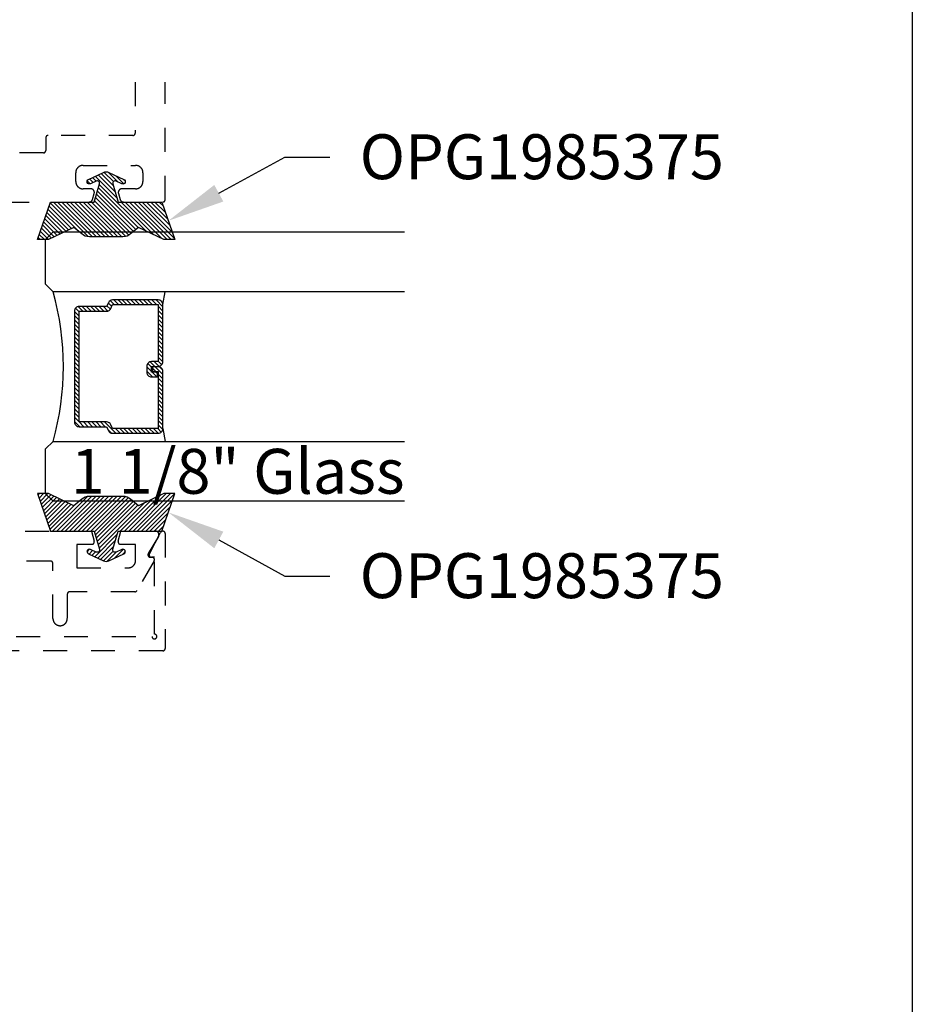
# Model space of a CAD drawing. Units: inches. Extents: x 0 to 304, y 0 to 43.
# Drawn here: x 28 to 32, y 24 to 28 of the extents above; entities that cross this region are included whole.
import ezdxf
from ezdxf import colors
from ezdxf.entities.mleader import LeaderData, LeaderLine
from ezdxf.enums import TextEntityAlignment as Align
from ezdxf.math import Vec2, Vec3

# ---------------------------------------------------------------- set-up
doc = ezdxf.new("R2010")
doc.units = ezdxf.units.IN
doc.header["$LTSCALE"] = 0.25
doc.header["$MEASUREMENT"] = 0
doc.linetypes.add('HIDDEN2', pattern=[0.1875, 0.125, -0.0625])
for name, color, linetype in [('Arcadia-Hidden', 1, 'HIDDEN2'), ('Arcadia-Profile', 6, 'Continuous'), ('Arcadia-Shade', 8, 'Continuous'), ('Arcadia-Text', 3, 'Continuous')]:
    doc.layers.add(name, color=color, linetype=linetype)
doc.layers.add('Arcadia-Mview', color=6, linetype='Continuous', plot=False)
doc.styles.get("Standard").update_dxf_attribs({"font": 'ARIALN.TTF'})

# ---------------------------------------------------------------- blocks, each defined once
blk = doc.blocks.new('*U282')
at = {"layer": 'Arcadia-Shade'}
h = blk.add_hatch(dxfattribs=at)
h.set_pattern_fill('ANSI31', color=256, scale=0.1, style=0)
edge = h.paths.add_edge_path()
edge.add_line((-0.0596, -0.0281), (-0.135, -0.05))
edge.add_line((-0.135, -0.05), (-0.135, -0.2328))
edge.add_line((-0.135, -0.2328), (-0.2918, -0.2871))
edge.add_line((-0.2918, -0.2871), (-0.2918, -0.2413))
edge.add_line((-0.2918, -0.2413), (-0.2411, -0.135))
edge.add_line((-0.2411, -0.135), (-0.2684, -0.1022))
edge.add_arc((-0.23, -0.0702), 0.05, 180, 219.7922, ccw=False)
edge.add_line((-0.28, -0.0702), (-0.28, 0))
edge.add_line((-0.28, 0), (-0.28, 0.0702))
edge.add_arc((-0.23, 0.0702), 0.05, 140.2078, 180, ccw=False)
edge.add_line((-0.2684, 0.1022), (-0.2411, 0.135))
edge.add_line((-0.2411, 0.135), (-0.2918, 0.2413))
edge.add_line((-0.2918, 0.2413), (-0.2918, 0.2871))
edge.add_line((-0.2918, 0.2871), (-0.135, 0.2328))
edge.add_line((-0.135, 0.2328), (-0.135, 0.05))
edge.add_line((-0.135, 0.05), (-0.0596, 0.0281))
edge.add_arc((-0.0568, 0.0377), 0.01, 253.7956, 385)
edge.add_line((-0.0477, 0.0419), (-0.0588, 0.0658))
edge.add_arc((-0.0498, 0.07), 0.01, 25, 205, ccw=False)
edge.add_line((-0.0407, 0.0742), (-0.0113, 0.0111))
edge.add_arc((-0.0351, 0), 0.0263, -25, 25, ccw=False)
edge.add_line((-0.0113, -0.0111), (-0.0407, -0.0742))
edge.add_arc((-0.0498, -0.07), 0.01, 155, 335, ccw=False)
edge.add_line((-0.0588, -0.0658), (-0.0477, -0.0419))
edge.add_arc((-0.0568, -0.0377), 0.01, 335, 466.2044)
at = {"layer": 'Arcadia-Profile'}
blk.add_lwpolyline([(-0.0596, -0.0281), (-0.135, -0.05), (-0.135, -0.2328), (-0.2918, -0.2871), (-0.2918, -0.2413), (-0.2411, -0.135), (-0.2684, -0.1022, -0.175392), (-0.28, -0.0702), (-0.28, 0), (-0.28, 0.0702, -0.175392), (-0.2684, 0.1022), (-0.2411, 0.135), (-0.2918, 0.2413), (-0.2918, 0.2871), (-0.135, 0.2328), (-0.135, 0.05), (-0.0596, 0.0281, 0.644483), (-0.0477, 0.0419), (-0.0588, 0.0658, -1), (-0.0407, 0.0742), (-0.0113, 0.0111, -0.221695), (-0.0113, -0.0111), (-0.0407, -0.0742, -1), (-0.0588, -0.0658), (-0.0477, -0.0419, 0.644483)], format="xyb", close=True, dxfattribs=at)
blk = doc.blocks.new('*U283')
at = {"layer": 'Arcadia-Shade', "lineweight": -3}
h = blk.add_hatch(dxfattribs=at)
h.set_pattern_fill('ANSI31', color=256, scale=0.1, style=0)
h.set_pattern_definition([(45, (-12.42759, -10.798917), (-0.008838835, 0.008838835), [])])
edge = h.paths.add_edge_path()
edge.add_line((0.5615, 0.4232), (0.5855, 0.4232))
edge.add_arc((0.5855, 0.4429), 0.0197, 270, 360)
edge.add_line((0.6052, 0.4429), (0.6052, 0.4678))
edge.add_line((0.6052, 0.4678), (0.5855, 0.4678))
edge.add_line((0.5855, 0.4678), (0.5855, 0.4429))
edge.add_line((0.5855, 0.4429), (0.5615, 0.4429))
edge.add_line((0.5615, 0.4429), (0.5615, 0.4709))
edge.add_arc((0.5418, 0.4709), 0.0197, 360, 450)
edge.add_line((0.5418, 0.4906), (0.3036, 0.4906))
edge.add_arc((0.3036, 0.4709), 0.0197, 90, 180)
edge.add_line((0.284, 0.4709), (0.284, 0.2804))
edge.add_arc((0.3036, 0.2804), 0.0197, 180, 245.4529)
edge.add_line((0.2955, 0.2625), (0.3114, 0.2553))
edge.add_line((0.3114, 0.2553), (0.3114, 0.1403))
edge.add_arc((0.3311, 0.1403), 0.0197, 180, 270)
edge.add_line((0.3311, 0.1207), (0.7939, 0.1207))
edge.add_arc((0.7939, 0.1403), 0.0197, 270, 360)
edge.add_line((0.8136, 0.1403), (0.8136, 0.2553))
edge.add_line((0.8136, 0.2553), (0.8295, 0.2625))
edge.add_arc((0.8214, 0.2804), 0.0197, 294.5471, 360)
edge.add_line((0.841, 0.2804), (0.841, 0.4709))
edge.add_arc((0.8214, 0.4709), 0.0197, 0, 90)
edge.add_line((0.8214, 0.4906), (0.5832, 0.4906))
edge.add_arc((0.5832, 0.4709), 0.0197, 90, 180)
edge.add_line((0.5635, 0.4709), (0.5635, 0.4468))
edge.add_line((0.5635, 0.4468), (0.5832, 0.4468))
edge.add_line((0.5832, 0.4468), (0.5832, 0.4709))
edge.add_line((0.5832, 0.4709), (0.8214, 0.4709))
edge.add_line((0.8214, 0.4709), (0.8214, 0.2804))
edge.add_line((0.8214, 0.2804), (0.8054, 0.2732))
edge.add_arc((0.8136, 0.2553), 0.0197, 114.5471, 180)
edge.add_line((0.7939, 0.2553), (0.7939, 0.1403))
edge.add_line((0.7939, 0.1403), (0.3311, 0.1403))
edge.add_line((0.3311, 0.1403), (0.3311, 0.2553))
edge.add_arc((0.3114, 0.2553), 0.0197, 0, 65.4529)
edge.add_line((0.3196, 0.2732), (0.3036, 0.2804))
edge.add_line((0.3036, 0.2804), (0.3036, 0.4709))
edge.add_line((0.3036, 0.4709), (0.5418, 0.4709))
edge.add_line((0.5418, 0.4709), (0.5418, 0.4429))
edge.add_arc((0.5615, 0.4429), 0.0197, 180, 270)
at = {"layer": 'Arcadia-Profile'}
for p, q in [((0.3036, 0.4906), (0.25, 0.5)), ((0.8214, 0.4906), (0.875, 0.5)), ((0.833, 0.2646), (0.8372, 0.2688))]:
    blk.add_line(p, q, dxfattribs=at)
for points in [[(0.25, 1.5), (0.25, 0.0313), (0.2188, 0), (0.0313, 0), (0, 0.0313), (0, 1.5)], [(1.125, 1.5), (1.125, 0.0313), (1.0938, 0), (0.9063, 0), (0.875, 0.0313), (0.875, 1.5)]]:
    blk.add_lwpolyline(points, dxfattribs=at)
blk.add_lwpolyline([(0.5615, 0.4232), (0.5855, 0.4232, 0.414214), (0.6052, 0.4429), (0.6052, 0.4678), (0.5855, 0.4678), (0.5855, 0.4429), (0.5615, 0.4429), (0.5615, 0.4709, 0.414214), (0.5418, 0.4906), (0.3036, 0.4906, 0.414214), (0.284, 0.4709), (0.284, 0.2804, 0.293619), (0.2955, 0.2625), (0.3114, 0.2553), (0.3114, 0.1403, 0.414214), (0.3311, 0.1207), (0.7939, 0.1207, 0.414214), (0.8136, 0.1403), (0.8136, 0.2553), (0.8295, 0.2625, 0.293619), (0.841, 0.2804), (0.841, 0.4709, 0.414214), (0.8214, 0.4906), (0.5832, 0.4906, 0.414214), (0.5635, 0.4709), (0.5635, 0.4468), (0.5832, 0.4468), (0.5832, 0.4709), (0.8214, 0.4709), (0.8214, 0.2804), (0.8054, 0.2732, 0.293619), (0.7939, 0.2553), (0.7939, 0.1403), (0.3311, 0.1403), (0.3311, 0.2553, 0.293619), (0.3196, 0.2732), (0.3036, 0.2804), (0.3036, 0.4709), (0.5418, 0.4709), (0.5418, 0.4429, 0.414214)], format="xyb", close=True, dxfattribs=at)
blk.add_arc((0.5625, -1.0651), 1.14, 74.0899, 105.9101, dxfattribs=at)

msp = doc.modelspace()

# ---------------------------------------------------------------- linework, layer by layer
at = {"layer": 'Arcadia-Hidden'}
for points in [[(28.75367, 27.43725), (28.75367, 27.22525, -0.4142136), (28.74367, 27.21525), (28.38967, 27.21525, 0.4142136), (28.37967, 27.20525), (28.37967, 27.15225, -0.4142136), (28.36967, 27.14225), (27.13767, 27.14225, -0.4142136), (27.12767, 27.15225), (27.12767, 27.20525, 0.4142136), (27.11767, 27.21525), (26.76367, 27.21525, -0.4142136), (26.75367, 27.22525), (26.75367, 27.43725)], [(28.21067, 26.93725), (28.56098, 26.93725, 0.3394543), (28.57546, 26.94837), (28.58216, 26.97337, 0.4931454), (28.56767, 26.99225), (28.53567, 26.99225, -0.4142136), (28.50467, 27.02325), (28.50467, 27.05925, -0.4142136), (28.53567, 27.09025), (28.75467, 27.09025, -0.4142136), (28.78567, 27.05925), (28.78567, 27.02325, -0.4142136), (28.75467, 26.99225), (28.69767, 26.99225, 0.4931454), (28.68319, 26.97337), (28.68988, 26.94837, 0.3394543), (28.70437, 26.93725), (28.86867, 26.93725, 0.4142136), (28.87867, 26.94725), (28.87867, 27.43725)], [(27.89367, 25.56225), (28.57047, 25.56225), (28.58183, 25.51984, -0.4931454), (28.57217, 25.50725), (28.50967, 25.50725), (28.50967, 25.40925), (28.72467, 25.40925, 0.4142136), (28.75467, 25.43925), (28.75467, 25.50725), (28.69217, 25.50725, -0.4931454), (28.68251, 25.51984), (28.69388, 25.56225), (28.83767, 25.56225, -0.5831828), (28.85053, 25.53953), (28.8078, 25.4684, 0.5831828), (28.81637, 25.45325), (28.82367, 25.45325, -0.5773503), (28.83233, 25.43825), (28.76074, 25.31425, -0.2679492), (28.75208, 25.30925), (28.47967, 25.30925, 0.4142136), (28.46967, 25.29925), (28.46967, 25.19725, -0.4142136), (28.43967, 25.16725, -0.4142136), (28.40967, 25.19725), (28.40967, 25.42725, 0.4142136), (28.39967, 25.43725), (28.04167, 25.43725, 0.4142136)]]:
    msp.add_lwpolyline(points, format="xyb", dxfattribs=at)
msp.add_lwpolyline([(26.85604, 25.12225), (28.82367, 25.12225, 2.4142136), (28.83367, 25.13225), (28.83367, 25.45325), (28.82167, 25.45325, -0.5648405), (28.81283, 25.46792), (28.85983, 25.55692, -0.782424), (28.87867, 25.55225), (28.87867, 25.07225, -0.4142136), (28.86867, 25.06225), (26.63867, 25.06225, -0.4142136), (26.62867, 25.07225), (26.62867, 25.55225, -0.782424), (26.64752, 25.55692), (26.69452, 25.46792, -0.5648405), (26.68567, 25.45325), (26.67367, 25.45325), (26.67367, 25.13225, 2.4142136), (26.68367, 25.12225), (26.73604, 25.12225, 1), (26.75604, 25.12225), (26.83604, 25.12225, 1)], format="xyb", close=True, dxfattribs=at)
at = {"layer": 'Arcadia-Mview', "lineweight": -3}
msp.add_lwpolyline([(0, 37.31833), (32, 37.31833), (32, 0), (0, 0)], close=True, dxfattribs=at)

# ---------------------------------------------------------------- block references
at = {"layer": 'Arcadia-Profile', "lineweight": -3}
for name, p, rotation in [('*U282', (28.63207, 27.07225), 90), ('*U283', (28.37867, 26.81225), 270)]:
    msp.add_blockref(name, p, dxfattribs=dict(at, rotation=rotation))
at = {"layer": 'Arcadia-Profile', "lineweight": -3, "xscale": -1, "rotation": 90}
msp.add_blockref('*U282', (28.63207, 25.42725), dxfattribs=at)

# ---------------------------------------------------------------- texts
at = {"layer": 'Arcadia-Text', "lineweight": -3}
msp.add_text('1 1/8" Glass', height=0.1875, dxfattribs=at).set_placement((29.87867, 25.7185), align=Align.RIGHT)

# ---------------------------------------------------------------- leaders
ml = msp.add_multileader_mtext('Standard', dxfattribs=at)
ml.set_content('OPG1985375', color=256)
ml.set_leader_properties()
ml.build(insert=Vec2(0, 0))
ml.multileader.update_dxf_attribs({"dogleg_length": 0.1875, "arrow_head_size": 0.24})
ctx = ml.context
ctx.base_point, ctx.char_height, ctx.arrow_head_size, ctx.landing_gap_size, ctx.plane_origin = Vec3(29.56617, 27.12475), 0.1875, 0.24, 0.125, Vec3(29.18949, 31.6089)
notes = []
notes.append((ctx, [(0, (1, 1, 0), (29.37867, 27.12475), (1, 0), 0.1875, [(0, [(28.89203, 26.85885)], 0, [])])]))
ctx.mtext.insert, ctx.mtext.flow_direction = Vec3(29.69117, 27.2201), 5
ml = msp.add_multileader_mtext('Standard', dxfattribs=at)
ml.set_content('OPG1985375', color=256)
ml.set_leader_properties()
ml.build(insert=Vec2(0, 0))
ml.multileader.update_dxf_attribs({"dogleg_length": 0.1875, "arrow_head_size": 0.24})
ctx = ml.context
ctx.base_point, ctx.char_height, ctx.arrow_head_size, ctx.landing_gap_size, ctx.plane_origin = Vec3(29.56617, 25.37475), 0.1875, 0.24, 0.125, Vec3(29.18949, 20.89061)
notes.append((ctx, [(0, (1, 1, 0), (29.37867, 25.37475), (1, 0), 0.1875, [(0, [(28.89203, 25.64066)], 0, [])])]))
ctx.mtext.insert, ctx.mtext.flow_direction = Vec3(29.69117, 25.4701), 5
for ctx, leaders in notes:
    for number, flags, end, landing, length, lines in leaders:
        leader = LeaderData()
        leader.index, (leader.has_last_leader_line, leader.has_dogleg_vector, leader.attachment_direction) = number, flags
        leader.last_leader_point, leader.dogleg_vector, leader.dogleg_length = Vec3(end), Vec3(landing), length
        for number, points, colour, breaks in lines:
            line = LeaderLine()
            line.index, line.vertices, line.color, line.breaks = number, Vec3.list(points), colors.encode_raw_color(colour), breaks
            leader.lines.append(line)
        ctx.leaders.append(leader)

doc.saveas('drawing.dxf')
